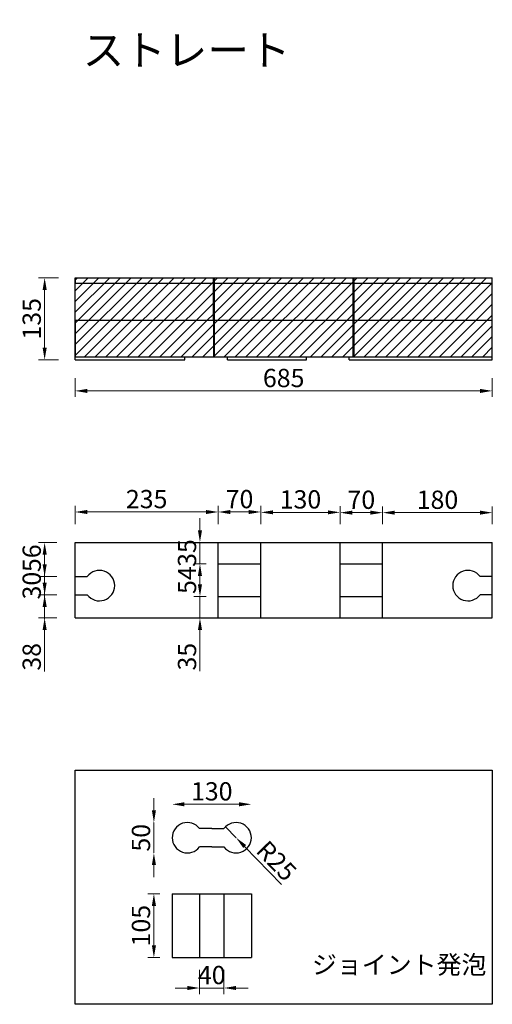
# Model space of a CAD drawing. Extents: x 129 to 3695, y -94 to 1524.
# Drawn here: x 129 to 905, y -94 to 1524 of the extents above; entities that cross this region are included whole.
import ezdxf

# ---------------------------------------------------------------- set-up
doc = ezdxf.new("R2010")
doc.units = 0
doc.header["$LTSCALE"] = 5
doc.header["$MEASUREMENT"] = 0
doc.layers.get('0').update_dxf_attribs({"linetype": 'CONTINUOUS'})
doc.layers.get('Defpoints').update_dxf_attribs({"linetype": 'CONTINUOUS'})
for name, color, linetype in [('寸法', 170, 'CONTINUOUS'), ('文字', 7, 'CONTINUOUS'), ('縁石本体', 7, 'CONTINUOUS')]:
    doc.layers.add(name, color=color, linetype=linetype)
doc.styles.add('MSゴシック', font='txt')
doc.styles.get("Standard").update_dxf_attribs({"font": 'txt', "bigfont": 'bigfont.shx'})
doc.styles.add('ＭＳ ゴシック', font='txt', dxfattribs={"width": 0.85})
doc.dimstyles.new('S-10', dxfattribs={"dimscale": 10, "dimtxt": 2.5, "dimasz": 2.5, "dimexe": 1.25, "dimexo": 0.625, "dimtad": 1, "dimdec": 0, "dimdsep": 46, "dimtxsty": 'STANDARD', "dimblk1": 'OPEN30', "dimblk2": 'OPEN30', "dimsah": 1, "dimcen": 0, "dimadec": 0, "dimazin": 0, "dimtfac": 1, "dimtdec": 0, "dimtmove": 0, "dimatfit": 3, "dimldrblk": 'OPEN30', "dimfxl": 1, "dimtolj": 1, "dimtzin": 0, "dimarcsym": 0})
doc.dimstyles.get("Standard").update_dxf_attribs({"dimtxt": 0.18, "dimasz": 0.18, "dimexe": 0.18, "dimexo": 0.0625, "dimgap": 0.09, "dimtad": 0, "dimtih": 1, "dimtoh": 1, "dimdec": 4, "dimzin": 0, "dimdsep": 46, "dimtxsty": 'ＭＳ ゴシック', "dimcen": 0.09, "dimadec": 0, "dimazin": 0, "dimtfac": 1, "dimtdec": 4, "dimtofl": 0, "dimtmove": 0, "dimatfit": 3, "dimfxl": 1, "dimtolj": 1, "dimtzin": 0, "dimarcsym": 0})

# ---------------------------------------------------------------- blocks, each defined once
blk = doc.blocks.new('*D10')
at = {"layer": 'Defpoints', "color": 0, "linetype": 'Continuous', "ltscale": 50, "transparency": 16777216}
for p in [(455.4, 715.2), (220.4, 665.2), (455.4, 665.2)]:
    blk.add_point(p, dxfattribs=at)
at = {"layer": '寸法', "color": 0, "linetype": 'Continuous', "lineweight": 15, "ltscale": 50, "transparency": 16777216}
for p, q in [((220.4, 695.2), (220.4, 725.2)), ((240.4, 715.2), (435.4, 715.2)), ((455.4, 695.2), (455.4, 725.2))]:
    blk.add_line(p, q, dxfattribs=at)
at = {"layer": '寸法', "color": 0, "linetype": 'Continuous', "ltscale": 50, "transparency": 16777216}
for points in [[(240.4, 718.5), (240.4, 711.8), (220.4, 715.2)], [(435.4, 718.5), (435.4, 711.8), (455.4, 715.2)]]:
    blk.add_solid(points, dxfattribs=at)
at = {"layer": '寸法', "color": 0, "linetype": 'Continuous', "ltscale": 50, "transparency": 16777216, "insert": (337.9, 736.4), "char_height": 30, "attachment_point": 5, "style": 'MSゴシック'}
blk.add_mtext('\\A1;235', dxfattribs=at)
blk = doc.blocks.new('_Dot')
at = {"color": 0, "linetype": 'ByBlock', "lineweight": -2}
blk.add_line((-0.5, 0), (-1, 0), dxfattribs=at)
at = {"color": 0, "linetype": 'ByBlock', "const_width": 0.5}
blk.add_lwpolyline([(-0.25, 0, 1), (0.25, 0, 1)], format="xyb", close=True, dxfattribs=at)
blk = doc.blocks.new('*D11')
at = {"layer": 'Defpoints', "color": 0, "linetype": 'Continuous', "ltscale": 50, "transparency": 16777216}
for p in [(525.4, 715.2), (455.4, 665.2), (525.4, 665.2)]:
    blk.add_point(p, dxfattribs=at)
at = {"layer": '寸法', "color": 0, "linetype": 'Continuous', "lineweight": 15, "ltscale": 50, "transparency": 16777216}
for p, q in [((455.4, 695.2), (455.4, 725.2)), ((475.4, 715.2), (505.4, 715.2)), ((525.4, 695.2), (525.4, 725.2))]:
    blk.add_line(p, q, dxfattribs=at)
at = {"layer": '寸法', "color": 0, "linetype": 'Continuous', "ltscale": 50, "transparency": 16777216}
for points in [[(475.4, 718.5), (475.4, 711.8), (455.4, 715.2)], [(505.4, 718.5), (505.4, 711.8), (525.4, 715.2)]]:
    blk.add_solid(points, dxfattribs=at)
at = {"layer": '寸法', "color": 0, "linetype": 'Continuous', "ltscale": 50, "transparency": 16777216, "insert": (490.4, 736.4), "char_height": 30, "attachment_point": 5, "style": 'MSゴシック'}
blk.add_mtext('\\A1;70', dxfattribs=at)
blk = doc.blocks.new('*D12')
at = {"layer": 'Defpoints', "color": 0, "linetype": 'Continuous', "ltscale": 50, "transparency": 16777216}
for p in [(655.4, 714.6), (525.4, 665.2), (655.4, 665.2)]:
    blk.add_point(p, dxfattribs=at)
at = {"layer": '寸法', "color": 0, "linetype": 'Continuous', "lineweight": 15, "ltscale": 50, "transparency": 16777216}
for p, q in [((525.4, 695.2), (525.4, 724.6)), ((545.4, 714.6), (635.4, 714.6)), ((655.4, 695.2), (655.4, 724.6))]:
    blk.add_line(p, q, dxfattribs=at)
at = {"layer": '寸法', "color": 0, "linetype": 'Continuous', "ltscale": 50, "transparency": 16777216}
for points in [[(545.4, 717.9), (545.4, 711.3), (525.4, 714.6)], [(635.4, 717.9), (635.4, 711.3), (655.4, 714.6)]]:
    blk.add_solid(points, dxfattribs=at)
at = {"layer": '寸法', "color": 0, "linetype": 'Continuous', "ltscale": 50, "transparency": 16777216, "insert": (590.4, 735.9), "char_height": 30, "attachment_point": 5, "style": 'MSゴシック'}
blk.add_mtext('\\A1;130', dxfattribs=at)
blk = doc.blocks.new('*D13')
at = {"layer": 'Defpoints', "color": 0, "linetype": 'Continuous', "ltscale": 50, "transparency": 16777216}
for p in [(725.4, 714.1), (655.4, 665.2), (725.4, 665.2)]:
    blk.add_point(p, dxfattribs=at)
at = {"layer": '寸法', "color": 0, "linetype": 'Continuous', "lineweight": 15, "ltscale": 50, "transparency": 16777216}
for p, q in [((655.4, 695.2), (655.4, 724.1)), ((675.4, 714.1), (705.4, 714.1)), ((725.4, 695.2), (725.4, 724.1))]:
    blk.add_line(p, q, dxfattribs=at)
at = {"layer": '寸法', "color": 0, "linetype": 'Continuous', "ltscale": 50, "transparency": 16777216}
for points in [[(675.4, 717.4), (675.4, 710.8), (655.4, 714.1)], [(705.4, 717.4), (705.4, 710.8), (725.4, 714.1)]]:
    blk.add_solid(points, dxfattribs=at)
at = {"layer": '寸法', "color": 0, "linetype": 'Continuous', "ltscale": 50, "transparency": 16777216, "insert": (690.4, 735.3), "char_height": 30, "attachment_point": 5, "style": 'MSゴシック'}
blk.add_mtext('\\A1;70', dxfattribs=at)
blk = doc.blocks.new('*D14')
at = {"layer": 'Defpoints', "color": 0, "linetype": 'Continuous', "ltscale": 50, "transparency": 16777216}
for p in [(905.4, 714.1), (725.4, 665.2), (905.4, 665.2)]:
    blk.add_point(p, dxfattribs=at)
at = {"layer": '寸法', "color": 0, "linetype": 'Continuous', "lineweight": 15, "ltscale": 50, "transparency": 16777216}
for p, q in [((725.4, 695.2), (725.4, 724.1)), ((745.4, 714.1), (885.4, 714.1)), ((905.4, 695.2), (905.4, 724.1))]:
    blk.add_line(p, q, dxfattribs=at)
at = {"layer": '寸法', "color": 0, "linetype": 'Continuous', "ltscale": 50, "transparency": 16777216}
for points in [[(745.4, 717.4), (745.4, 710.8), (725.4, 714.1)], [(885.4, 717.4), (885.4, 710.8), (905.4, 714.1)]]:
    blk.add_solid(points, dxfattribs=at)
at = {"layer": '寸法', "color": 0, "linetype": 'Continuous', "ltscale": 50, "transparency": 16777216, "insert": (815.4, 735.3), "char_height": 30, "attachment_point": 5, "style": 'MSゴシック'}
blk.add_mtext('\\A1;180', dxfattribs=at)
blk = doc.blocks.new('*D15')
at = {"layer": 'Defpoints', "color": 0, "linetype": 'Continuous', "ltscale": 50, "transparency": 16777216}
for p in [(170.4, 579.2), (220.4, 579.2), (220.4, 541.2)]:
    blk.add_point(p, dxfattribs=at)
at = {"layer": '寸法', "color": 0, "linetype": 'Continuous', "lineweight": 15, "ltscale": 50, "transparency": 16777216}
for p, q in [((170.4, 599.2), (170.4, 619.2)), ((190.4, 579.2), (160.4, 579.2)), ((170.4, 579.2), (170.4, 541.2)), ((190.4, 541.2), (160.4, 541.2)), ((170.4, 521.2), (170.4, 453.3))]:
    blk.add_line(p, q, dxfattribs=at)
at = {"layer": '寸法', "color": 0, "linetype": 'Continuous', "ltscale": 50, "transparency": 16777216}
for points in [[(167.1, 599.2), (173.8, 599.2), (170.4, 579.2)], [(167.1, 521.2), (173.8, 521.2), (170.4, 541.2)]]:
    blk.add_solid(points, dxfattribs=at)
at = {"layer": '寸法', "color": 0, "linetype": 'Continuous', "ltscale": 50, "transparency": 16777216, "insert": (149.2, 477.2), "char_height": 30, "attachment_point": 5, "rotation": 90, "style": 'MSゴシック'}
blk.add_mtext('\\A1;38', dxfattribs=at)
blk = doc.blocks.new('*D16')
at = {"layer": 'Defpoints', "color": 0, "linetype": 'Continuous', "ltscale": 50, "transparency": 16777216}
for p in [(170.4, 609.2), (220.4, 609.2), (220.4, 579.2)]:
    blk.add_point(p, dxfattribs=at)
at = {"layer": '寸法', "color": 0, "linetype": 'Continuous', "lineweight": 15, "ltscale": 50, "transparency": 16777216}
for p, q in [((170.4, 629.2), (170.4, 649.2)), ((190.4, 609.2), (160.4, 609.2)), ((170.4, 579.2), (170.4, 609.2)), ((190.4, 579.2), (160.4, 579.2)), ((170.4, 559.2), (170.4, 539.2))]:
    blk.add_line(p, q, dxfattribs=at)
at = {"layer": '寸法', "color": 0, "linetype": 'Continuous', "ltscale": 50, "transparency": 16777216}
for points in [[(167.1, 629.2), (173.8, 629.2), (170.4, 609.2)], [(167.1, 559.2), (173.8, 559.2), (170.4, 579.2)]]:
    blk.add_solid(points, dxfattribs=at)
at = {"layer": '寸法', "color": 0, "linetype": 'Continuous', "ltscale": 50, "transparency": 16777216, "insert": (149.2, 594.2), "char_height": 30, "attachment_point": 5, "rotation": 90, "style": 'MSゴシック'}
blk.add_mtext('\\A1;30', dxfattribs=at)
blk = doc.blocks.new('*D17')
at = {"layer": 'Defpoints', "color": 0, "linetype": 'Continuous', "ltscale": 50, "transparency": 16777216}
for p in [(170.4, 665.2), (220.4, 665.2), (220.4, 609.2)]:
    blk.add_point(p, dxfattribs=at)
at = {"layer": '寸法', "color": 0, "linetype": 'Continuous', "lineweight": 15, "ltscale": 50, "transparency": 16777216}
for p, q in [((190.4, 665.2), (160.4, 665.2)), ((170.4, 629.2), (170.4, 645.2)), ((190.4, 609.2), (160.4, 609.2))]:
    blk.add_line(p, q, dxfattribs=at)
at = {"layer": '寸法', "color": 0, "linetype": 'Continuous', "ltscale": 50, "transparency": 16777216}
for points in [[(167.1, 645.2), (173.8, 645.2), (170.4, 665.2)], [(167.1, 629.2), (173.8, 629.2), (170.4, 609.2)]]:
    blk.add_solid(points, dxfattribs=at)
at = {"layer": '寸法', "color": 0, "linetype": 'Continuous', "ltscale": 50, "transparency": 16777216, "insert": (149.2, 639.2), "char_height": 30, "attachment_point": 5, "rotation": 90, "style": 'MSゴシック'}
blk.add_mtext('\\A1;56', dxfattribs=at)
blk = doc.blocks.new('*D18')
at = {"layer": 'Defpoints', "color": 0, "linetype": 'Continuous', "ltscale": 50, "transparency": 16777216}
for p in [(425.4, 576.2), (455.4, 576.2), (455.4, 541.2)]:
    blk.add_point(p, dxfattribs=at)
at = {"layer": '寸法', "color": 0, "linetype": 'Continuous', "lineweight": 15, "ltscale": 50, "transparency": 16777216}
for p, q in [((425.4, 596.2), (425.4, 616.2)), ((425.4, 576.2), (415.4, 576.2)), ((425.4, 576.2), (425.4, 541.2)), ((425.4, 541.2), (415.4, 541.2)), ((425.4, 521.2), (425.4, 453.6))]:
    blk.add_line(p, q, dxfattribs=at)
at = {"layer": '寸法', "color": 0, "linetype": 'Continuous', "ltscale": 50, "transparency": 16777216}
for points in [[(422.1, 596.2), (428.8, 596.2), (425.4, 576.2)], [(422.1, 521.2), (428.8, 521.2), (425.4, 541.2)]]:
    blk.add_solid(points, dxfattribs=at)
at = {"layer": '寸法', "color": 0, "linetype": 'Continuous', "ltscale": 50, "transparency": 16777216, "insert": (404.2, 477.4), "char_height": 30, "attachment_point": 5, "rotation": 90, "style": 'MSゴシック'}
blk.add_mtext('\\A1;35', dxfattribs=at)
blk = doc.blocks.new('*D19')
at = {"layer": 'Defpoints', "color": 0, "linetype": 'Continuous', "ltscale": 50, "transparency": 16777216}
for p in [(425.4, 630.2), (455.4, 630.2), (455.4, 576.2)]:
    blk.add_point(p, dxfattribs=at)
at = {"layer": '寸法', "color": 0, "linetype": 'Continuous', "lineweight": 15, "ltscale": 50, "transparency": 16777216}
for p, q in [((435.4, 630.2), (415.4, 630.2)), ((425.4, 596.2), (425.4, 610.2)), ((435.4, 576.2), (415.4, 576.2))]:
    blk.add_line(p, q, dxfattribs=at)
at = {"layer": '寸法', "color": 0, "linetype": 'Continuous', "ltscale": 50, "transparency": 16777216}
for points in [[(422.1, 610.2), (428.8, 610.2), (425.4, 630.2)], [(422.1, 596.2), (428.8, 596.2), (425.4, 576.2)]]:
    blk.add_solid(points, dxfattribs=at)
at = {"layer": '寸法', "color": 0, "linetype": 'Continuous', "ltscale": 50, "transparency": 16777216, "insert": (404.2, 603.2), "char_height": 30, "attachment_point": 5, "rotation": 90, "style": 'MSゴシック'}
blk.add_mtext('\\A1;54', dxfattribs=at)
blk = doc.blocks.new('*D20')
at = {"layer": 'Defpoints', "color": 0, "linetype": 'Continuous', "ltscale": 50, "transparency": 16777216}
for p in [(425.4, 665.2), (455.4, 665.2), (455.4, 630.2)]:
    blk.add_point(p, dxfattribs=at)
at = {"layer": '寸法', "color": 0, "linetype": 'Continuous', "lineweight": 15, "ltscale": 50, "transparency": 16777216}
for p, q in [((425.4, 685.2), (425.4, 705.2)), ((425.4, 665.2), (415.4, 665.2)), ((425.4, 630.2), (425.4, 665.2)), ((425.4, 630.2), (415.4, 630.2)), ((425.4, 610.2), (425.4, 590.2))]:
    blk.add_line(p, q, dxfattribs=at)
at = {"layer": '寸法', "color": 0, "linetype": 'Continuous', "ltscale": 50, "transparency": 16777216}
for points in [[(422.1, 685.2), (428.8, 685.2), (425.4, 665.2)], [(422.1, 610.2), (428.8, 610.2), (425.4, 630.2)]]:
    blk.add_solid(points, dxfattribs=at)
at = {"layer": '寸法', "color": 0, "linetype": 'Continuous', "ltscale": 50, "transparency": 16777216, "insert": (404.2, 647.7), "char_height": 30, "attachment_point": 5, "rotation": 90, "style": 'MSゴシック'}
blk.add_mtext('\\A1;35', dxfattribs=at)
blk = doc.blocks.new('*D21')
at = {"layer": 'Defpoints', "color": 0, "linetype": 'Continuous', "ltscale": 50, "transparency": 16777216}
for p in [(509.8, 234.8), (379.8, 224.8), (509.8, 224.8)]:
    blk.add_point(p, dxfattribs=at)
at = {"layer": '寸法', "color": 0, "linetype": 'Continuous', "lineweight": 15, "ltscale": 50, "transparency": 16777216}
blk.add_line((399.8, 234.8), (489.8, 234.8), dxfattribs=at)
at = {"layer": '寸法', "color": 0, "linetype": 'Continuous', "ltscale": 50, "transparency": 16777216}
for points in [[(399.8, 238.2), (399.8, 231.5), (379.8, 234.8)], [(489.8, 238.2), (489.8, 231.5), (509.8, 234.8)]]:
    blk.add_solid(points, dxfattribs=at)
at = {"layer": '寸法', "color": 0, "linetype": 'Continuous', "ltscale": 50, "transparency": 16777216, "insert": (444.8, 256.1), "char_height": 30, "attachment_point": 5, "style": 'MSゴシック'}
blk.add_mtext('\\A1;130', dxfattribs=at)
blk = doc.blocks.new('*D22')
at = {"layer": 'Defpoints', "color": 0, "linetype": 'Continuous', "ltscale": 50, "transparency": 16777216}
for p in [(349.8, 204.8), (359.8, 204.8), (359.8, 154.8)]:
    blk.add_point(p, dxfattribs=at)
at = {"layer": '寸法', "color": 0, "linetype": 'Continuous', "lineweight": 15, "ltscale": 50, "transparency": 16777216}
for p, q in [((349.8, 224.8), (349.8, 244.8)), ((349.8, 154.8), (349.8, 204.8)), ((349.8, 134.8), (349.8, 114.8))]:
    blk.add_line(p, q, dxfattribs=at)
at = {"layer": '寸法', "color": 0, "linetype": 'Continuous', "ltscale": 50, "transparency": 16777216}
for points in [[(346.5, 224.8), (353.2, 224.8), (349.8, 204.8)], [(346.5, 134.8), (353.2, 134.8), (349.8, 154.8)]]:
    blk.add_solid(points, dxfattribs=at)
at = {"layer": '寸法', "color": 0, "linetype": 'Continuous', "ltscale": 50, "transparency": 16777216, "insert": (328.6, 179.8), "char_height": 30, "attachment_point": 5, "rotation": 90, "style": 'MSゴシック'}
blk.add_mtext('\\A1;50', dxfattribs=at)
blk = doc.blocks.new('*D23')
at = {"layer": 'Defpoints', "color": 0, "transparency": 16777216}
for p in [(484.8, 179.8), (502.5, 162.1)]:
    blk.add_point(p, dxfattribs=at)
at = {"layer": '縁石本体', "color": 0, "lineweight": -2, "transparency": 16777216}
for p, q in [((484.8, 179.7), (484.8, 179.9)), ((484.8, 179.8), (484.9, 179.8)), ((502.8, 161.9), (502.7, 162)), ((503, 161.9), (502.8, 161.9))]:
    blk.add_line(p, q, dxfattribs=at)
at = {"layer": '縁石本体', "color": 0, "transparency": 16777216}
blk.add_solid([(502.7, 162), (502.6, 162), (502.5, 162.1)], dxfattribs=at)
at = {"layer": '縁石本体', "color": 0, "transparency": 16777216, "insert": (503.4, 161.9), "char_height": 0.18, "attachment_point": 5, "style": 'ＭＳ ゴシック'}
blk.add_mtext('\\A1;R25.0000', dxfattribs=at)
blk = doc.blocks.new('*D24')
at = {"layer": 'Defpoints', "color": 0, "linetype": 'Continuous', "ltscale": 50, "transparency": 16777216}
for p in [(467.5, 197.9), (484.8, 179.9)]:
    blk.add_point(p, dxfattribs=at)
at = {"layer": '寸法', "color": 0, "linetype": 'Continuous', "lineweight": 15, "ltscale": 50, "transparency": 16777216}
for p, q in [((467.5, 197.9), (484.8, 179.9)), ((559.2, 103.1), (498.8, 165.5))]:
    blk.add_line(p, q, dxfattribs=at)
at = {"layer": '寸法', "color": 0, "linetype": 'Continuous', "ltscale": 50, "transparency": 16777216}
blk.add_solid([(501.2, 167.9), (496.4, 163.2), (484.8, 179.9)], dxfattribs=at)
at = {"layer": '寸法', "color": 0, "linetype": 'Continuous', "ltscale": 50, "transparency": 16777216, "insert": (551.2, 141.9), "char_height": 30, "attachment_point": 5, "rotation": 314.0539, "style": 'MSゴシック'}
blk.add_mtext('\\A1;R25', dxfattribs=at)
blk = doc.blocks.new('*D25')
at = {"layer": 'Defpoints', "color": 0, "linetype": 'Continuous', "ltscale": 50, "transparency": 16777216}
for p in [(349.8, 87.9), (379.8, 87.9), (379.8, -17.1)]:
    blk.add_point(p, dxfattribs=at)
at = {"layer": '寸法', "color": 0, "linetype": 'Continuous', "lineweight": 15, "ltscale": 50, "transparency": 16777216}
for p, q in [((359.8, 87.9), (339.8, 87.9)), ((349.8, 2.9), (349.8, 67.9)), ((359.8, -17.1), (339.8, -17.1))]:
    blk.add_line(p, q, dxfattribs=at)
at = {"layer": '寸法', "color": 0, "linetype": 'Continuous', "ltscale": 50, "transparency": 16777216}
for points in [[(346.5, 67.9), (353.2, 67.9), (349.8, 87.9)], [(346.5, 2.9), (353.2, 2.9), (349.8, -17.1)]]:
    blk.add_solid(points, dxfattribs=at)
at = {"layer": '寸法', "color": 0, "linetype": 'Continuous', "ltscale": 50, "transparency": 16777216, "insert": (328.6, 35.4), "char_height": 30, "attachment_point": 5, "rotation": 90, "style": 'MSゴシック'}
blk.add_mtext('\\A1;105', dxfattribs=at)
blk = doc.blocks.new('*D31')
at = {"layer": 'Defpoints', "color": 0, "linetype": 'Continuous', "ltscale": 50, "transparency": 16777216}
for p in [(424.8, -17.1), (464.8, -17.1), (464.8, -67.1)]:
    blk.add_point(p, dxfattribs=at)
at = {"layer": '寸法', "color": 0, "linetype": 'Continuous', "lineweight": 15, "ltscale": 50, "transparency": 16777216}
for p, q in [((424.8, -37.1), (424.8, -77.1)), ((464.8, -37.1), (464.8, -77.1)), ((404.8, -67.1), (384.8, -67.1)), ((424.8, -67.1), (464.8, -67.1)), ((484.8, -67.1), (504.8, -67.1))]:
    blk.add_line(p, q, dxfattribs=at)
at = {"layer": '寸法', "color": 0, "linetype": 'Continuous', "ltscale": 50, "transparency": 16777216}
for points in [[(404.8, -63.7), (404.8, -70.4), (424.8, -67.1)], [(484.8, -63.7), (484.8, -70.4), (464.8, -67.1)]]:
    blk.add_solid(points, dxfattribs=at)
at = {"layer": '寸法', "color": 0, "linetype": 'Continuous', "ltscale": 50, "transparency": 16777216, "insert": (444.8, -45.8), "char_height": 30, "attachment_point": 5, "style": 'MSゴシック'}
blk.add_mtext('\\A1;40', dxfattribs=at)
blk = doc.blocks.new('*D32')
at = {"layer": 'Defpoints', "color": 0, "linetype": 'Continuous', "ltscale": 50, "transparency": 16777216}
for p in [(220.4, 965.2), (905.4, 965.2), (905.4, 914.2)]:
    blk.add_point(p, dxfattribs=at)
at = {"layer": '寸法', "color": 0, "linetype": 'Continuous', "lineweight": 15, "ltscale": 50, "transparency": 16777216}
for p, q in [((220.4, 935.2), (220.4, 904.2)), ((905.4, 935.2), (905.4, 904.2)), ((240.4, 914.2), (885.4, 914.2))]:
    blk.add_line(p, q, dxfattribs=at)
at = {"layer": '寸法', "color": 0, "linetype": 'Continuous', "ltscale": 50, "transparency": 16777216}
for points in [[(240.4, 917.5), (240.4, 910.8), (220.4, 914.2)], [(885.4, 917.5), (885.4, 910.8), (905.4, 914.2)]]:
    blk.add_solid(points, dxfattribs=at)
at = {"layer": '寸法', "color": 0, "linetype": 'Continuous', "ltscale": 50, "transparency": 16777216, "insert": (562.9, 935.4), "char_height": 30, "attachment_point": 5, "style": 'MSゴシック'}
blk.add_mtext('\\A1;685', dxfattribs=at)
blk = doc.blocks.new('*D33')
at = {"layer": 'Defpoints', "color": 0, "linetype": 'Continuous', "ltscale": 50, "transparency": 16777216}
for p in [(170.4, 1100.2), (223.4, 1100.2), (223.4, 965.2)]:
    blk.add_point(p, dxfattribs=at)
at = {"layer": '寸法', "color": 0, "linetype": 'Continuous', "lineweight": 15, "ltscale": 50, "transparency": 16777216}
for p, q in [((193.4, 1100.2), (160.4, 1100.2)), ((170.4, 985.2), (170.4, 1080.2)), ((193.4, 965.2), (160.4, 965.2))]:
    blk.add_line(p, q, dxfattribs=at)
at = {"layer": '寸法', "color": 0, "linetype": 'Continuous', "ltscale": 50, "transparency": 16777216}
for points in [[(167.1, 1080.2), (173.8, 1080.2), (170.4, 1100.2)], [(167.1, 985.2), (173.8, 985.2), (170.4, 965.2)]]:
    blk.add_solid(points, dxfattribs=at)
at = {"layer": '寸法', "color": 0, "linetype": 'Continuous', "ltscale": 50, "transparency": 16777216, "insert": (149.2, 1032.7), "char_height": 30, "attachment_point": 5, "rotation": 90, "style": 'MSゴシック'}
blk.add_mtext('\\A1;135', dxfattribs=at)

msp = doc.modelspace()

# ---------------------------------------------------------------- hatches: boundary and pattern name
at = {"layer": '縁石本体'}
h = msp.add_hatch(dxfattribs=at)
h.set_pattern_fill('LINE', color=8, scale=100, angle=45)
h.set_pattern_definition([(45, (-1071.4, -1), (-8.838835, 8.838835), [])])
h.paths.add_polyline_path([(447.418, 1029.15546), (447.418, 1030.65546), (220.418, 1030.65546), (220.418, 970.15546), (447.418, 970.15546)])
h.paths.add_polyline_path([(447.418, 1091.15546), (220.418, 1091.15546), (220.418, 1030.65546), (447.418, 1030.65546)])
h.paths.add_polyline_path([(447.418, 1100.15546), (220.418, 1100.15546), (220.418, 1091.15546), (447.418, 1091.15546)])
h.paths.add_polyline_path([(676.918, 1030.65546), (448.918, 1030.65546), (448.918, 970.15546), (470.418, 970.15546), (676.918, 970.15546)])
h.paths.add_polyline_path([(676.918, 1091.15546), (448.918, 1091.15546), (448.918, 1030.65546), (676.918, 1030.65546)])
h.paths.add_polyline_path([(448.918, 1100.15546), (447.418, 1100.15546), (447.418, 1091.15546), (448.918, 1091.15546)])
h.paths.add_polyline_path([(448.918, 1091.15546), (447.418, 1091.15546), (447.418, 1030.65546), (448.918, 1030.65546)])
h.paths.add_polyline_path([(448.918, 1030.65546), (447.418, 1030.65546), (447.418, 1029.15546), (447.418, 970.15546), (448.918, 970.15546)])
h.paths.add_polyline_path([(676.918, 1100.15546), (448.918, 1100.15546), (448.918, 1091.15546), (676.918, 1091.15546)])
h.paths.add_polyline_path([(678.418, 1100.15546), (676.918, 1100.15546), (676.918, 1091.15546), (678.418, 1091.15546)])
h.paths.add_polyline_path([(905.418, 1091.15546), (678.418, 1091.15546), (678.418, 1030.65546), (905.418, 1030.65546)])
h.paths.add_polyline_path([(905.418, 1030.65546), (678.418, 1030.65546), (678.418, 970.15546), (905.418, 970.15546), (905.418, 971.15546)])
h.paths.add_polyline_path([(678.418, 1030.65546), (676.918, 1030.65546), (676.918, 970.15546), (678.418, 970.15546)])
h.paths.add_polyline_path([(905.418, 1100.15546), (678.418, 1100.15546), (678.418, 1091.15546), (905.418, 1091.15546)])

# ---------------------------------------------------------------- linework, layer by layer
for p, q in [((220.418, 1091.15546), (220.418, 1100.15546)), ((220.418, 1100.15546), (220.418, 1091.15546)), ((220.418, 1100.15546), (905.418, 1100.15546)), ((220.418, 1091.15546), (905.418, 1091.15546)), ((220.418, 1030.65546), (220.418, 1091.15546)), ((220.418, 965.15546), (220.418, 1091.15546)), ((447.418, 1029.15546), (447.418, 1100.15546)), ((448.918, 1100.15546), (448.918, 970.15546)), ((676.918, 970.15546), (676.918, 1100.15546)), ((678.418, 970.15546), (678.418, 1100.15546)), ((905.418, 970.15546), (905.418, 1100.15546)), ((220.418, 1030.65546), (905.418, 1030.65546)), ((220.418, 1030.65546), (220.418, 970.15546)), ((447.418, 1029.15546), (447.418, 970.15546)), ((905.418, 965.15546), (905.418, 971.15546)), ((220.418, 970.15546), (905.418, 970.15546)), ((220.418, 965.15546), (400.418, 965.15546)), ((400.418, 970.15546), (470.418, 970.15546)), ((400.418, 965.15546), (400.418, 970.15546)), ((470.418, 965.15546), (470.418, 970.15546)), ((470.418, 965.15546), (600.418, 965.15546)), ((600.418, 965.15546), (600.418, 970.15546)), ((600.418, 970.15546), (670.418, 970.15546)), ((670.418, 965.15546), (670.418, 970.15546)), ((670.418, 965.15546), (905.418, 965.15546)), ((220.418, 665.15546), (905.418, 665.15546)), ((220.418, 541.15546), (220.418, 665.15546)), ((455.418, 541.15546), (455.418, 665.15546)), ((525.418, 541.15546), (525.418, 665.15546)), ((655.418, 541.15546), (655.418, 665.15546)), ((725.418, 541.15546), (725.418, 665.15546)), ((905.418, 541.15546), (905.418, 665.15546)), ((455.418, 630.15546), (525.418, 630.15546)), ((655.418, 630.15546), (725.418, 630.15546)), ((220.418, 579.15543), (220.418, 609.15548)), ((220.418, 609.15548), (240.418, 609.15548)), ((220.418, 579.15543), (220.418, 609.15548)), ((220.418, 579.15543), (220.418, 609.15548)), ((220.418, 579.15543), (220.418, 609.15548)), ((905.418, 609.15548), (885.418, 609.15548)), ((220.418, 579.15543), (240.418, 579.15543)), ((455.418, 576.15546), (525.418, 576.15546)), ((655.418, 576.15546), (725.418, 576.15546)), ((905.418, 579.15543), (885.418, 579.15543)), ((220.418, 541.15546), (905.418, 541.15546)), ((444.84962, 194.82533), (424.84962, 194.82533)), ((444.84962, 194.82533), (464.84962, 194.82533)), ((444.84962, 164.82529), (424.84962, 164.82529)), ((444.84962, 164.82529), (464.84962, 164.82529)), ((379.84962, 87.92771), (379.84962, -17.07229)), ((379.84962, 87.92771), (509.84962, 87.92771)), ((424.84962, 87.92771), (424.84962, -17.07229)), ((464.84963, 87.92771), (464.84963, -17.07229)), ((509.84962, 87.92771), (509.84962, -17.07229)), ((379.84962, -17.07229), (509.84962, -17.07229))]:
    msp.add_line(p, q, dxfattribs=at)
for centre, start, end in [((260.418, 594.15546), 216.86993491, 143.13006509), ((865.418, 594.15546), 36.86993491, 323.13006509), ((404.84962, 179.82531), 36.86993491, 323.13006509), ((484.84962, 179.82531), 216.86993491, 143.13006509)]:
    msp.add_arc(centre, 25, start, end, dxfattribs=at)

# ---------------------------------------------------------------- texts
at = {"layer": '文字', "attachment_point": 1, "style": 'ＭＳ ゴシック', "bg_fill": 3, "box_fill_scale": 1.5, "bg_fill_color": 9, "bg_fill_true_color": 13158600, "bg_fill_transparency": 0}
for s, insert, char_height in [('{\\W1;ストレート}', (232.86071, 1499.23418), 50), ('{\\W1;ジョイント発泡}', (609.33429, -13.79837), 30)]:
    msp.add_mtext(s, dxfattribs=dict(at, insert=insert, char_height=char_height))

# ---------------------------------------------------------------- dimensions: what is measured, and where the dimension line sits
at = {"layer": '寸法', "color": 7, "linetype": 'Continuous', "ltscale": 50}
for base, p1, p2, override, picture, middle in [((170.418, 1100.15546), (223.38661, 965.15546), (223.38661, 1100.15546), {"dimtxt": 3, "dimasz": 2, "dimexe": 1, "dimexo": 3, "dimtxsty": 'MSゴシック', "dimldrblk": 'Dot', "dimlwd": 15, "dimlwe": 15}, '*D33', (149.168, 1032.65546)), ((349.84962, 204.82531), (359.84962, 154.82531), (359.84962, 204.82531), {"dimtxt": 3, "dimasz": 2, "dimexe": 1, "dimexo": 2, "dimtxsty": 'MSゴシック', "dimldrblk": 'Dot', "dimlwd": 15, "dimlwe": 15}, '*D22', (328.59962, 179.82531)), ((349.84962, 87.92771), (379.84962, -17.07229), (379.84962, 87.92771), {"dimtxt": 3, "dimasz": 2, "dimexe": 1, "dimexo": 2, "dimtxsty": 'MSゴシック', "dimldrblk": 'Dot', "dimlwd": 15, "dimlwe": 15}, '*D25', (328.59962, 35.42771))]:
    dim = msp.add_linear_dim(base=base, p1=p1, p2=p2, angle=90, dimstyle='S-10', override=override, dxfattribs=at)
    dim.commit()
    dim.dimension.update_dxf_attribs({"geometry": picture, "text_midpoint": middle})
for base, p1, p2, override, picture, middle in [((905.418, 914.15546), (220.418, 965.15546), (905.418, 965.15546), {"dimtxt": 3, "dimasz": 2, "dimexe": 1, "dimexo": 3, "dimtxsty": 'MSゴシック', "dimldrblk": 'Dot', "dimlwd": 15, "dimlwe": 15}, '*D32', (562.918, 935.40546)), ((455.418, 715.15546), (220.418, 665.15546), (455.418, 665.15546), {"dimtxt": 3, "dimasz": 2, "dimexe": 1, "dimexo": 3, "dimtxsty": 'MSゴシック', "dimldrblk": 'Dot', "dimlwd": 15, "dimlwe": 15}, '*D10', (337.918, 736.40546)), ((525.418, 715.15546), (455.418, 665.15546), (525.418, 665.15546), {"dimtxt": 3, "dimasz": 2, "dimexe": 1, "dimexo": 3, "dimtxsty": 'MSゴシック', "dimldrblk": 'Dot', "dimlwd": 15, "dimlwe": 15}, '*D11', (490.418, 736.40546)), ((655.418, 714.61491), (525.418, 665.15546), (655.418, 665.15546), {"dimtxt": 3, "dimasz": 2, "dimexe": 1, "dimexo": 3, "dimtxsty": 'MSゴシック', "dimldrblk": 'Dot', "dimlwd": 15, "dimlwe": 15}, '*D12', (590.418, 735.86491)), ((725.418, 714.08898), (655.418, 665.15546), (725.418, 665.15546), {"dimtxt": 3, "dimasz": 2, "dimexe": 1, "dimexo": 3, "dimtxsty": 'MSゴシック', "dimldrblk": 'Dot', "dimlwd": 15, "dimlwe": 15}, '*D13', (690.418, 735.33898)), ((905.418, 714.08898), (725.418, 665.15546), (905.418, 665.15546), {"dimtxt": 3, "dimasz": 2, "dimexe": 1, "dimexo": 3, "dimtxsty": 'MSゴシック', "dimldrblk": 'Dot', "dimlwd": 15, "dimlwe": 15}, '*D14', (815.418, 735.33898)), ((509.84962, 234.82531), (379.84962, 224.82531), (509.84962, 224.82531), {"dimtxt": 3, "dimasz": 2, "dimexe": 1, "dimexo": 2, "dimtxsty": 'MSゴシック', "dimldrblk": 'Dot', "dimlwd": 15, "dimlwe": 15}, '*D21', (444.84962, 256.07531))]:
    dim = msp.add_linear_dim(base=base, p1=p1, p2=p2, dimstyle='S-10', override=override, dxfattribs=at)
    dim.commit()
    dim.dimension.update_dxf_attribs({"geometry": picture, "text_midpoint": middle})
for base, p1, p2, override, picture, middle in [((425.418, 665.15546), (455.418, 630.15546), (455.418, 665.15546), {"dimtxt": 3, "dimasz": 2, "dimexe": 1, "dimexo": 3, "dimtxsty": 'MSゴシック', "dimldrblk": 'Dot', "dimlwd": 15, "dimlwe": 15}, '*D20', (425.418, 647.65546)), ((170.418, 665.15546), (220.418, 609.15548), (220.418, 665.15546), {"dimtxt": 3, "dimasz": 2, "dimexe": 1, "dimexo": 3, "dimtxsty": 'MSゴシック', "dimldrblk": 'Dot', "dimlwd": 15, "dimlwe": 15}, '*D17', (170.418, 639.15548)), ((170.418, 609.15548), (220.418, 579.15543), (220.418, 609.15548), {"dimtxt": 3, "dimasz": 2, "dimexe": 1, "dimexo": 3, "dimtxsty": 'MSゴシック', "dimldrblk": 'Dot', "dimlwd": 15, "dimlwe": 15}, '*D16', (170.418, 594.15546)), ((170.418, 579.15543), (220.418, 541.15546), (220.418, 579.15543), {"dimtxt": 3, "dimasz": 2, "dimexe": 1, "dimexo": 3, "dimtxsty": 'MSゴシック', "dimldrblk": 'Dot', "dimlwd": 15, "dimlwe": 15}, '*D15', (170.418, 477.24048)), ((425.418, 630.15546), (455.418, 576.15546), (455.418, 630.15546), {"dimtxt": 3, "dimasz": 2, "dimexe": 1, "dimexo": 2, "dimtxsty": 'MSゴシック', "dimldrblk": 'Dot', "dimlwd": 15, "dimlwe": 15}, '*D19', (425.418, 603.15546)), ((425.418, 576.15546), (455.418, 541.15546), (455.418, 576.15546), {"dimtxt": 3, "dimasz": 2, "dimexe": 1, "dimexo": 3, "dimtxsty": 'MSゴシック', "dimldrblk": 'Dot', "dimlwd": 15, "dimlwe": 15}, '*D18', (425.418, 477.39276))]:
    dim = msp.add_linear_dim(base=base, p1=p1, p2=p2, angle=90, dimstyle='S-10', override=override, dxfattribs=at)
    dim.commit()
    dim.dimension.update_dxf_attribs({"geometry": picture, "text_midpoint": middle, "dimtype": 160})
dim = msp.add_radius_dim(center=(467.46624, 197.88246), mpoint=(484.84962, 179.91531), dimstyle='S-10', override={"dimtxt": 3, "dimasz": 2, "dimexe": 1, "dimexo": 2, "dimtxsty": 'MSゴシック', "dimldrblk": 'Dot', "dimlwd": 15, "dimlwe": 15}, dxfattribs=at)
dim.commit()
dim.dimension.update_dxf_attribs({"geometry": '*D24', "text_midpoint": (551.18206, 141.91613)})
dim = msp.add_linear_dim(base=(464.84963, -67.07229), p1=(424.84962, -17.07229), p2=(464.84963, -17.07229), dimstyle='S-10', override={"dimtxt": 3, "dimasz": 2, "dimexe": 1, "dimexo": 2, "dimtxsty": 'MSゴシック', "dimldrblk": 'Dot', "dimlwd": 15, "dimlwe": 15}, dxfattribs=at)
dim.commit()
dim.dimension.update_dxf_attribs({"geometry": '*D31', "text_midpoint": (444.84962, -67.07229), "dimtype": 160})
at = {"layer": '縁石本体', "color": 6}
dim = msp.add_radius_dim(center=(484.84962, 179.82531), mpoint=(502.52729, 162.14764), dimstyle='Standard', dxfattribs=at)
dim.commit()
dim.dimension.update_dxf_attribs({"geometry": '*D23', "text_midpoint": (503.44095, 161.89309)})

# ---------------------------------------------------------------- next in the draw order: linework, layer by layer
at = {"layer": '縁石本体'}
msp.add_lwpolyline([(220.418, 291.15546), (905.418, 291.15546), (905.418, -93.87276), (220.418, -93.87276)], close=True, dxfattribs=at)

doc.saveas('drawing.dxf')
